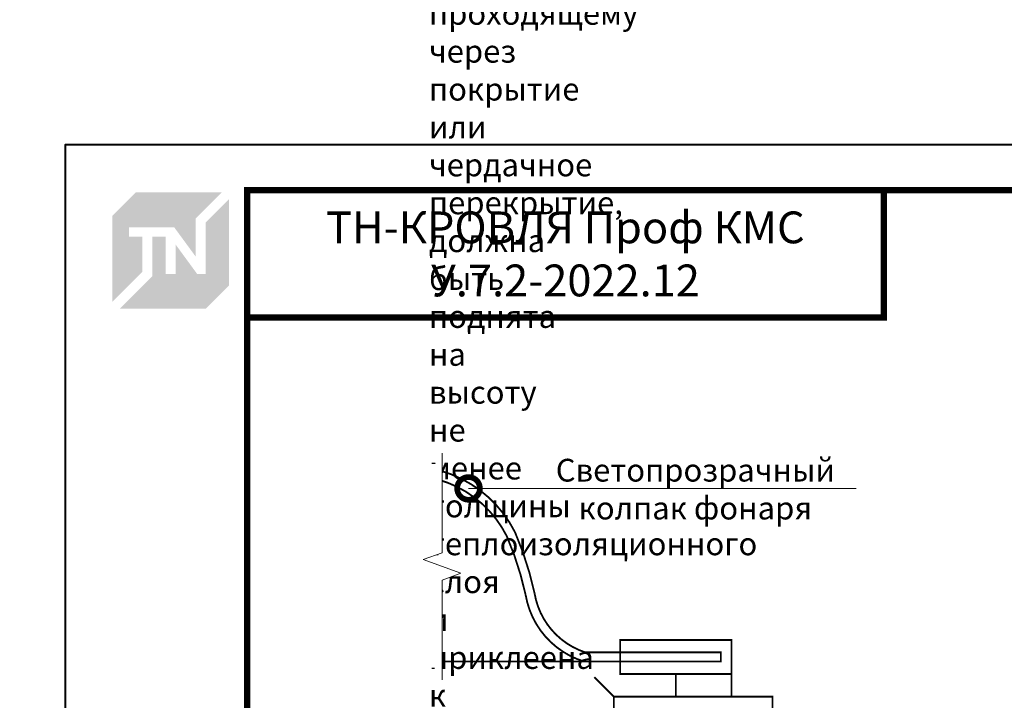
# Model space of a CAD drawing. Units: millimetres. Extents: x 87031 to 244484, y -33700 to -2180.
# Drawn here: x 217530 to 218613, y -24981 to -24232 of the extents above; entities that cross this region are included whole.
import ezdxf
from ezdxf import colors
from ezdxf.entities.mleader import LeaderData, LeaderLine
from ezdxf.enums import TextEntityAlignment as Align
from ezdxf.math import Vec2, Vec3

# ---------------------------------------------------------------- set-up
doc = ezdxf.new("R2010")
doc.units = ezdxf.units.MM
doc.layers.get('0').update_dxf_attribs({"lineweight": 30})
for name, color, linetype, lineweight in [('FP-XX-МАРКИ ПОМЕЩЕНИЙ', 250, 'Continuous', 25), ('TN-МЕТАЛЛ КОНСТРУКЦИИ', 162, 'Continuous', 35), ('TN-ФОНАРИ', 104, 'Continuous', 30)]:
    doc.layers.add(name, color=color, linetype=linetype, lineweight=lineweight)
for name, color, linetype, lineweight, true_color in [('TN-АННОТАЦИИ', 7, 'Continuous', 20, 0x000000), ('TN-АННОТАЦИИ @ 10', 7, 'Continuous', 20, 0x000000), ('TN-ТАБЛИЦЫ', 7, 'Continuous', 40, 0x000000)]:
    doc.layers.add(name, color=color, linetype=linetype, lineweight=lineweight, true_color=true_color)
doc.styles.add('TN-Текст', font='isocpeur.ttf')
doc.styles.add('TN-Текст-Аннотативный', font='isocpeur.ttf')

# ---------------------------------------------------------------- blocks, each defined once
blk = doc.blocks.new('*U132')
blk.add_lwpolyline([(0, 0), (210, 0), (210, 297), (0, 297)], close=True)
at = {"const_width": 0.7}
blk.add_lwpolyline([(20, 5), (205, 5), (205, 292), (20, 292)], close=True, dxfattribs=at)
at = {"color": 0, "style": 'TN-Текст', "flags": 8}
for tag, p, height in [('ФОРМА6_001', (132.95, 11.45), 3), ('ФОРМАТ', (187, 1.5), 2.5)]:
    blk.add_attdef(tag, p, '', height=height, dxfattribs=at)
blk.add_attdef('ЛИСТ__', text='', height=2.5, dxfattribs=at).set_placement((200, 9.5), align=Align.MIDDLE_CENTER)
blk = doc.blocks.new('TN_логотип')
h = blk.add_hatch(color=1)
h.dxf.hatch_style = 1
h.paths.add_polyline_path([(-110.4, 15.5), (-110.4, 204.9), (-59, 256.2), (130.4, 256.2), (72.8, 198.7), (72.8, 114.9), (25.6, 179.3), (-73.9, 179.3), (-73.9, 158.9), (-44.6, 158.9), (-44.6, 81.3)])
h.paths.add_polyline_path([(-94.7, 0), (-22.3, 72.4), (-22.3, 158.8), (6.8, 158.8), (6.8, 76.8), (28.8, 76.8), (28.8, 141.3), (75.9, 76.9), (94.7, 76.9), (94.7, 189.5), (145.9, 240.7), (145.9, 51.2), (94.7, 0)])
blk = doc.blocks.new('*U28')
at = {"lineweight": 0}
blk.add_wipeout([(613, 35), (3, 67), (-47, -895), (-257, -959), (147, -1131), (-63, -1195), (-114, -2169), (496, -2201), (547, -1227), (757, -1163), (353, -991), (563, -927)], dxfattribs=at).dxf.layer = 'FP-XX-МАРКИ ПОМЕЩЕНИЙ'
at = {"linetype": 'Continuous'}
blk.add_lwpolyline([(-120, -2290), (-63, -1195), (-63, -1195), (147, -1131), (-257, -959), (-47, -895), (10, 200)], dxfattribs=at)
blk = doc.blocks.new('_DotSmall')
at = {"color": 0, "linetype": 'ByBlock', "const_width": 0.5}
blk.add_lwpolyline([(-0.0625, 0, 1), (0.0625, 0, 1)], format="xyb", close=True, dxfattribs=at)

msp = doc.modelspace()

# ---------------------------------------------------------------- linework, layer by layer
at = {"layer": 'TN-МЕТАЛЛ КОНСТРУКЦИИ', "const_width": 2}
msp.add_lwpolyline([(218183.6, -24977.1), (218162.1, -24955.6)], dxfattribs=at)
at = {"layer": 'TN-МЕТАЛЛ КОНСТРУКЦИИ'}
msp.add_lwpolyline([(218183.6, -25047.1, 2, 2, 0), (218183.6, -24977.1, 2, 2, 0), (218358, -24977.1, 2, 2, 0), (218358, -25076.9, 2, 2, 0), (218381.9, -25098.4, 0, 0, 0)], format="xyseb", dxfattribs=at)
at = {"layer": 'TN-ТАБЛИЦЫ', "color": 7, "const_width": 7}
msp.add_lwpolyline([(218480.3, -24560.1), (217780.3, -24560.1), (217780.3, -24420.1), (218480.3, -24420.1)], close=True, dxfattribs=at)
at = {"layer": 'TN-ФОНАРИ', "const_width": 2}
msp.add_lwpolyline([(217993.3, -24728.7, -0.210529), (218075, -24796.4, -0.048413), (218096.4, -24863.3, 0.279854), (218152.3, -24928.4), (218190.5, -24928.4), (218301.3, -24928.4), (218301.3, -24938.4), (218190.5, -24938.4), (218150.8, -24938.4, -0.283872), (218086.6, -24865.2, 0.048038), (218065.9, -24800.6, 0.209922), (217990.5, -24738.3)], format="xyb", dxfattribs=at)
for points in [[(218190.5, -24952.1), (218312.9, -24952.1), (218312.9, -24914.7), (218190.5, -24914.7)], [(218312.9, -24952.1), (218251.7, -24952.1), (218251.7, -24977.1), (218312.9, -24977.1)]]:
    msp.add_lwpolyline(points, close=True, dxfattribs=at)
msp.add_lwpolyline([(218190.5, -24938.4), (217990.5, -24938.4)], dxfattribs=at)

# ---------------------------------------------------------------- block references
at = {"xscale": 0.5, "yscale": 0.5, "zscale": 0.5}
msp.add_blockref('TN_логотип', (217687.4, -24550.5), dxfattribs=at)
at = {"layer": 'TN-ТАБЛИЦЫ', "color": 7, "xscale": 10, "yscale": 10, "zscale": 10}
msp.add_blockref('*U132', (217580.3, -27340.1), dxfattribs=at)

# ---------------------------------------------------------------- texts
at = {"layer": 'TN-АННОТАЦИИ', "color": 0, "char_height": 25, "attachment_point": 1, "style": 'TN-Текст-Аннотативный'}
for s, width, insert in [('\\A1;\\P\\pi-75,l100,t100;1.^IУзел применяется для одиночных холодных труб диаметром до 250 мм, анкеров, антенных растяжек\\P{\\C256;2.^IL\\H0.7x;\\S*^ ;\\H1.42857x; - высота заведения пароизоляции. Пароизоляция в местах примыкания теплоизоляционного слоя к стенам, стенкам фонарей, шахтам и оборудованию, проходящему через покрытие или чердачное перекрытие, должна быть поднята на высоту не менее толщины теплоизоляционного слоя и приклеена к вертикальной поверхности, а в местах деформационных швов заведена на металлический компенсатор с образованием складки.}', 1823.684, (217780.3, -23603)), ('\\A1;\\pi-75,l100,t100;{\\C256;1.^IL\\H0.7x;\\S*^ ;\\H1.42857x; - высота заведения пароизоляции. Пароизоляция в местах примыкания теплоизоляционного слоя к стенам, стенкам фонарей, шахтам и оборудованию, проходящему через покрытие или чердачное перекрытие, должна быть поднята на высоту не менее толщины теплоизоляционного слоя и приклеена к вертикальной поверхности, а в местах деформационных швов заведена на металлический компенсатор с образованием складки.}', 1822.304, (215480.3, -23726.3))]:
    msp.add_mtext_dynamic_manual_height_columns(s, width=width, gutter_width=20358.2, heights=[0], dxfattribs=dict(at, insert=insert))
at = {"layer": 'TN-АННОТАЦИИ', "color": 0, "insert": (218130.3, -24490.1), "char_height": 35, "width": 700, "attachment_point": 5, "style": 'TN-Текст-Аннотативный'}
msp.add_mtext('ТН-КРОВЛЯ Проф КМС\\P{\\fISOCPEUR|b1|i0|c204|p34;\\C1;У.7.2-2022.12}', dxfattribs=at)

# ---------------------------------------------------------------- next in the draw order: block references
at = {"layer": 'TN-АННОТАЦИИ', "xscale": 0.1, "yscale": 0.1, "zscale": 0.1, "rotation": 182.9981700618413}
msp.add_blockref('*U28', (217994.7, -24938.4), dxfattribs=at)

# ---------------------------------------------------------------- next in the draw order: leaders
at = {"layer": 'TN-АННОТАЦИИ @ 10'}
ml = msp.add_multileader_mtext('Standard', dxfattribs=at)
ml.set_content('Светопрозрачный\\Pколпак фонаря', color=256, style='TN-Текст')
ml.set_leader_properties(color=256, linetype='ByLayer', lineweight=-1)
ml.set_arrow_properties(name='DOTSMALL')
ml.build(insert=Vec2(0, 0))
ml.multileader.update_dxf_attribs({"text_left_attachment_type": 6, "text_right_attachment_type": 6, "dogleg_length": 100, "arrow_head_size": 50, "scale": 10})
ctx = ml.context
ctx.base_point, ctx.scale, ctx.char_height, ctx.arrow_head_size, ctx.landing_gap_size, ctx.plane_origin = Vec3(218140.1, -24748), 10, 25, 50, 0, Vec3(216098, -25497.3)
ctx.left_attachment, ctx.right_attachment, ctx.text_align_type = 6, 6, 1
notes = []
notes.append((ctx, [(1, (1, 1, 0), (218131.9, -24748), (1, 0), 8.18, [(1, [(218023.8, -24748)], 0, [])])]))
ctx.mtext.insert, ctx.mtext.alignment, ctx.mtext.line_spacing_style, ctx.mtext.flow_direction = Vec3(218273.2, -24715.5), 2, 2, 5
for ctx, leaders in notes:
    for number, flags, end, landing, length, lines in leaders:
        leader = LeaderData()
        leader.index, (leader.has_last_leader_line, leader.has_dogleg_vector, leader.attachment_direction) = number, flags
        leader.last_leader_point, leader.dogleg_vector, leader.dogleg_length = Vec3(end), Vec3(landing), length
        for number, points, colour, breaks in lines:
            line = LeaderLine()
            line.index, line.vertices, line.color, line.breaks = number, Vec3.list(points), colors.encode_raw_color(colour), breaks
            leader.lines.append(line)
        ctx.leaders.append(leader)

doc.saveas('drawing.dxf')
